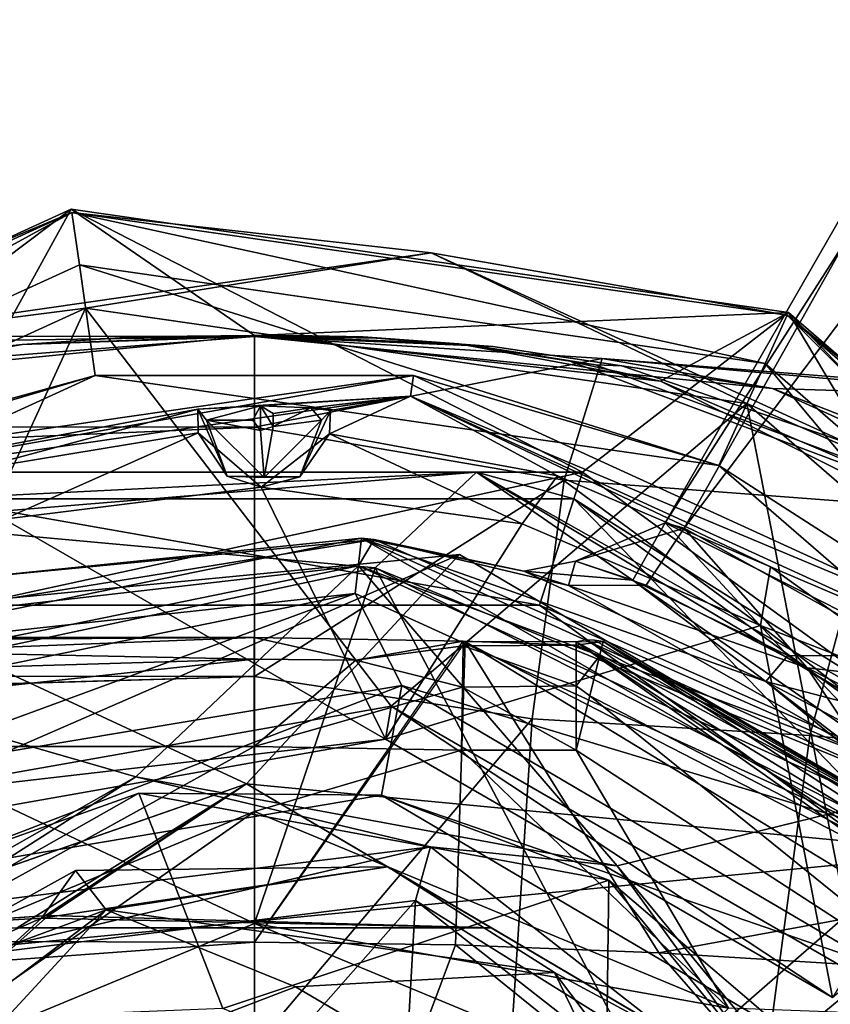
# Model space of a CAD drawing. Units: centimetres. Extents: x -1.6 to 9.8, y -2.9 to 2.6.
# Drawn here: x 4.8 to 5.5, y 0.4 to 1.3 of the extents above; entities that cross this region are included whole.
import ezdxf

# ---------------------------------------------------------------- set-up
doc = ezdxf.new("R2010")
doc.units = ezdxf.units.CM
doc.header["$MEASUREMENT"] = 0
for name, color, linetype in [('ACAD_FREEWAY_COMPONENT_12_Mesh_0', 7, 'Continuous'), ('ACAD_FREEWAY_COMPONENT_5_Mesh_0', 7, 'Continuous'), ('ACAD_FREEWAY_COMPONENT_6_Mesh_0', 7, 'Continuous'), ('ACAD_FREEWAY_COMPONENT_8_Mesh_0', 7, 'Continuous')]:
    doc.layers.add(name, color=color, linetype=linetype)

msp = doc.modelspace()

# ---------------------------------------------------------------- linework, layer by layer
at = {"layer": 'ACAD_FREEWAY_COMPONENT_12_Mesh_0'}
for points in [[(4.24666, 0.8694, 2.05), (4.70643, 0.9035, 2.05), (4.83628, 1.13867, 2.05)], [(4.83628, 1.13867, 2.05), (4.63843, 0.99008, 0.47474), (4.24666, 0.8694, 2.05)], [(4.63843, 0.99008, 0.47474), (4.83628, 1.13867, 2.05), (5, 1.02584, 0.01373)], [(4.70643, 0.9035, 2.05), (5.29357, 0.9035, 2.05), (4.83628, 1.13867, 2.05)], [(4.83628, 1.13867, 2.05), (5.29357, 0.9035, 2.05), (5.47789, 1.04643, 2.05)], [(4.83628, 1.13867, 2.05), (5.47789, 1.04643, 2.05), (5, 1.02584, 0.01373)], [(5, 1.02584, 0.01373), (5.47789, 1.04643, 2.05), (5.36331, 0.98486, 0.40444)], [(5.76857, 0.5584, 2.05), (5.47789, 1.04643, 2.05), (5.29357, 0.9035, 2.05)], [(5.69219, 0.821, 0.79885), (5.36331, 0.98486, 0.40444), (5.47789, 1.04643, 2.05)], [(5.47789, 1.04643, 2.05), (5.76857, 0.5584, 2.05), (5.96776, 0.62194, 2.05)], [(5.96776, 0.62194, 2.05), (5.69219, 0.821, 0.79885), (5.47789, 1.04643, 2.05)], [(-0.1618, 0.94699, -0.39221), (-0.15115, 1.025, 0.00003), (5, 1.02494, -0.01126)], [(5, 0.94371, -0.40004), (-0.1618, 0.94699, -0.39221), (5, 1.02494, -0.01126)], [(5, 1.02494, -0.01126), (-0.15115, 1.025, 0.00003), (4.48899, 0.98483, 0.28413)], [(4.48899, 0.98483, 0.28413), (4.79225, 1.0177, 0.15423), (5, 1.02494, -0.01126)], [(5, 1.02584, 0.01373), (4.79225, 1.0177, 0.15423), (4.63843, 0.99008, 0.47474)], [(4.79225, 1.0177, 0.15423), (5, 1.02584, 0.01373), (4.88839, 1.02431, 0.06576)], [(4.79225, 1.0177, 0.15423), (4.88839, 1.02431, 0.06576), (5, 1.02494, -0.01126)], [(4.88839, 1.02431, 0.06576), (5, 1.02584, 0.01373), (4.93979, 1.02527, 0.02508)], [(5, 1.02494, -0.01126), (4.88839, 1.02431, 0.06576), (4.93979, 1.02527, 0.02508)], [(4.97424, 1.02528, 0.00625), (4.93979, 1.02527, 0.02508), (5, 1.02584, 0.01373)], [(5, 1.0254, 0.0054), (4.97424, 1.02528, 0.00625), (5, 1.02584, 0.01373)], [(5, 1.0254, 0.0054), (5, 1.0251, -0.00292), (4.97424, 1.02528, 0.00625)], [(5, 1.0251, -0.00292), (5, 1.02494, -0.01126), (4.97424, 1.02528, 0.00625)], [(5, 1.02584, 0.01373), (5.05158, 1.02545, 0.027), (5, 1.0254, 0.0054)], [(5.36331, 0.98486, 0.40444), (5.18298, 1.01837, 0.14663), (5, 1.02584, 0.01373)], [(5.18298, 1.01837, 0.14663), (5.09732, 1.02452, 0.06375), (5, 1.02584, 0.01373)], [(5.05158, 1.02545, 0.027), (5, 1.02584, 0.01373), (5.09732, 1.02452, 0.06375)], [(5.05158, 1.02545, 0.027), (5.0559, 1.02501, 0.01899), (5, 1.0254, 0.0054)], [(5, 1.0251, -0.00292), (5, 1.0254, 0.0054), (5.0559, 1.02501, 0.01899)], [(5, 1.0251, -0.00292), (5.06023, 1.02473, 0.01097), (5, 1.02494, -0.01126)], [(5.06023, 1.02473, 0.01097), (5, 1.0251, -0.00292), (5.0559, 1.02501, 0.01899)], [(5, 0.94371, -0.40004), (5, 1.02494, -0.01126), (5.31128, 1.00504, -0.15682)], [(5.46346, 0.9784, 0.22982), (5.31128, 1.00504, -0.15682), (5, 1.02494, -0.01126)], [(5, 1.02494, -0.01126), (5.21348, 1.01582, 0.10868), (5.46346, 0.9784, 0.22982)], [(5.06023, 1.02473, 0.01097), (5.11362, 1.02328, 0.04102), (5, 1.02494, -0.01126)], [(5.11362, 1.02328, 0.04102), (5.21348, 1.01582, 0.10868), (5, 1.02494, -0.01126)], [(5.05158, 1.02545, 0.027), (5.09732, 1.02452, 0.06375), (5.10546, 1.0237, 0.05239), (5.0559, 1.02501, 0.01899)], [(5.06023, 1.02473, 0.01097), (5.0559, 1.02501, 0.01899), (5.10546, 1.0237, 0.05239), (5.11362, 1.02328, 0.04102)], [(5.18298, 1.01837, 0.14663), (5.19817, 1.01651, 0.12765), (5.10546, 1.0237, 0.05239), (5.09732, 1.02452, 0.06375)], [(5.10546, 1.0237, 0.05239), (5.19817, 1.01651, 0.12765), (5.21348, 1.01582, 0.10868), (5.11362, 1.02328, 0.04102)], [(4.79225, 1.0177, 0.15423), (4.48899, 0.98483, 0.28413), (4.63843, 0.99008, 0.47474)], [(5.18298, 1.01837, 0.14663), (5.36331, 0.98486, 0.40444), (5.28214, 1.00291, 0.24857)], [(5.18298, 1.01837, 0.14663), (5.28214, 1.00291, 0.24857), (5.30529, 0.99937, 0.21997), (5.19817, 1.01651, 0.12765)], [(5.30529, 0.99937, 0.21997), (5.32888, 0.99852, 0.19151), (5.21348, 1.01582, 0.10868), (5.19817, 1.01651, 0.12765)], [(5.46346, 0.9784, 0.22982), (5.21348, 1.01582, 0.10868), (5.32888, 0.99852, 0.19151)], [(5.27701, 0.89641, -0.48524), (5, 0.94371, -0.40004), (5.31128, 1.00504, -0.15682)], [(5.27701, 0.89641, -0.48524), (5.31128, 1.00504, -0.15682), (5.62106, 0.98068, -0.17865), (5.55323, 0.87565, -0.49452)], [(5.46346, 0.9784, 0.22982), (5.69291, 0.97111, 0.1526), (5.31128, 1.00504, -0.15682)], [(5.62106, 0.98068, -0.17865), (5.31128, 1.00504, -0.15682), (5.69291, 0.97111, 0.1526)], [(5.59682, 0.8848, 0.57579), (5.64274, 0.87368, 0.5125), (5.30529, 0.99937, 0.21997), (5.28214, 1.00291, 0.24857)], [(5.59682, 0.8848, 0.57579), (5.28214, 1.00291, 0.24857), (5.36331, 0.98486, 0.40444)], [(5.30529, 0.99937, 0.21997), (5.64274, 0.87368, 0.5125), (5.69303, 0.874, 0.4516), (5.32888, 0.99852, 0.19151)], [(5.69303, 0.874, 0.4516), (5.46346, 0.9784, 0.22982), (5.32888, 0.99852, 0.19151)], [(5.69219, 0.821, 0.79885), (5.59682, 0.8848, 0.57579), (5.36331, 0.98486, 0.40444)], [(5.89446, 0.81013, 0.48012), (5.69291, 0.97111, 0.1526), (5.46346, 0.9784, 0.22982)], [(5.89446, 0.81013, 0.48012), (5.46346, 0.9784, 0.22982), (5.69303, 0.874, 0.4516)], [(-0.1618, 0.94699, -0.39221), (5, 0.94371, -0.40004), (-0.17369, 0.72479, -0.72477)], [(5, 0.94371, -0.40004), (5, 0.72079, -0.72875), (-0.17369, 0.72479, -0.72477)], [(5, 0.94371, -0.40004), (5.27701, 0.89641, -0.48524), (5, 0.72079, -0.72875)], [(5.19864, 0.90342, 0.35), (4.71416, 0.87973, 1.2), (4.6575, 0.85925, 0.35)], [(5.10804, 0.8179, 0.25), (5.19864, 0.90342, 0.35), (4.6575, 0.85925, 0.35)], [(4.70643, 0.9035, 2.05), (4.74506, 0.78462, 1.75), (5.29357, 0.9035, 2.05)], [(4.71416, 0.87973, 1.2), (5.19864, 0.90342, 0.35), (5.28584, 0.87973, 1.2)], [(4.74506, 0.78462, 1.75), (5.25494, 0.78462, 1.75), (5.29357, 0.9035, 2.05)], [(5.10804, 0.8179, 0.25), (5.63506, 0.60193, 0.2634), (5.19864, 0.90342, 0.35)], [(5.19864, 0.90342, 0.35), (5.67135, 0.63633, 0.35), (5.28584, 0.87973, 1.2)], [(5.67135, 0.63633, 0.35), (5.19864, 0.90342, 0.35), (5.66163, 0.62711, 0.3)], [(5.66163, 0.62711, 0.3), (5.19864, 0.90342, 0.35), (5.63506, 0.60193, 0.2634)], [(5.29357, 0.9035, 2.05), (5.25494, 0.78462, 1.75), (5.76857, 0.5584, 2.05)], [(5.27701, 0.89641, -0.48524), (5.24864, 0.68304, -0.75851), (5, 0.72079, -0.72875)], [(5.27701, 0.89641, -0.48524), (5.55323, 0.87565, -0.49452), (5.49696, 0.66815, -0.75811), (5.24864, 0.68304, -0.75851)], [(4.74506, 0.78462, 1.3), (4.71416, 0.87973, 1.2), (5.25494, 0.78462, 1.3)], [(5.28584, 0.87973, 1.2), (5.25494, 0.78462, 1.3), (4.71416, 0.87973, 1.2)], [(5.66744, 0.48492, 1.3), (5.25494, 0.78462, 1.3), (5.28584, 0.87973, 1.2)], [(5.28584, 0.87973, 1.2), (5.67135, 0.63633, 0.35), (5.74834, 0.5437, 1.2)], [(5.74834, 0.5437, 1.2), (5.66744, 0.48492, 1.3), (5.28584, 0.87973, 1.2)], [(5.49696, 0.66815, -0.75811), (5.55323, 0.87565, -0.49452), (5.82791, 0.84409, -0.51483), (5.74476, 0.64529, -0.76234)], [(5.10804, 0.8179, 0.25), (4.6575, 0.85925, 0.35), (4.56912, 0.70354, 0.25)], [(4.56912, 0.70354, 0.25), (5, 0.5, 0.25), (5.10804, 0.8179, 0.25)], [(5.35355, 0.35355, 0.25), (5.10804, 0.8179, 0.25), (5, 0.5, 0.25)], [(5.10804, 0.8179, 0.25), (5.35355, 0.35355, 0.25), (5.59877, 0.56753, 0.25)], [(5.59877, 0.56753, 0.25), (5.63506, 0.60193, 0.2634), (5.10804, 0.8179, 0.25)], [(4.74506, 0.78462, 1.75), (4.74506, 0.78462, 1.3), (5.25494, 0.78462, 1.75)], [(4.74506, 0.78462, 1.3), (5.25494, 0.78462, 1.3), (5.25494, 0.78462, 1.75)], [(5.66744, 0.48492, 1.3), (5.66744, 0.48492, 1.75), (5.25494, 0.78462, 1.3)], [(5.25494, 0.78462, 1.75), (5.25494, 0.78462, 1.3), (5.66744, 0.48492, 1.75)], [(5.66744, 0.48492, 1.75), (5.76857, 0.5584, 2.05), (5.25494, 0.78462, 1.75)], [(4.99993, 0.75562, -0.17222), (-1.63153, 0.49816, -0.59368), (5.0002, 0.48341, -0.60575)], [(4.99993, 0.75562, -0.17222), (4.27378, 0.75562, -0.17222), (-1.63153, 0.49816, -0.59368)], [(4.27378, 0.75562, -0.17222), (4.99993, 0.75562, -0.17222), (4.27378, 0.7512, -0.11345)], [(4.99993, 0.75562, -0.17222), (4.99992, 0.73628, -0.08762), (4.27378, 0.7512, -0.11345)], [(4.27378, 0.7512, -0.11345), (4.99992, 0.73628, -0.08762), (4.27378, 0.71445, -0.06737)], [(4.99992, 0.73628, -0.08762), (4.99993, 0.75562, -0.17222), (5.09085, 0.73549, -0.08765)], [(5.18688, 0.75254, -0.17219), (4.99993, 0.75562, -0.17222), (5.0002, 0.48341, -0.60575)], [(4.99993, 0.75562, -0.17222), (5.18688, 0.75254, -0.17219), (5.09085, 0.73549, -0.08765)], [(5.18873, 0.75167, -0.1757), (5.0002, 0.48341, -0.60575), (5.17993, 0.4808, -0.60474)], [(5.18688, 0.75254, -0.17219), (5.18681, 0.7481, -0.11343), (5.09085, 0.73549, -0.08765)], [(5.18873, 0.75167, -0.1757), (5.17993, 0.4808, -0.60474), (5.36193, 0.47363, -0.60251)], [(5.18688, 0.75254, -0.17219), (5.28798, 0.74896, -0.11568), (5.18681, 0.7481, -0.11343)], [(5.28798, 0.71234, -0.06805), (5.18681, 0.7481, -0.11343), (5.28798, 0.74896, -0.11568)], [(5.28798, 0.75167, -0.1757), (5.28798, 0.74896, -0.11568), (5.18688, 0.75254, -0.17219)], [(5.18873, 0.75167, -0.1757), (5.36193, 0.47363, -0.60251), (5.58024, 0.51377, -0.55466)], [(5.58024, 0.51377, -0.55466), (5.61048, 0.53518, -0.53513), (5.18873, 0.75167, -0.1757)], [(5.28798, 0.75167, -0.1757), (5.18873, 0.75167, -0.1757), (5.61048, 0.53518, -0.53513)], [(5.29618, 0.75317, -0.16734), (5.28798, 0.75167, -0.1757), (5.64177, 0.56017, -0.49172)], [(5.28798, 0.74896, -0.11568), (5.28798, 0.75167, -0.1757), (5.31212, 0.75207, -0.15)], [(5.28798, 0.74896, -0.11568), (5.31212, 0.75207, -0.15), (5.30889, 0.73907, -0.1)], [(5.63584, 0.50628, -0.56115), (5.28798, 0.75167, -0.1757), (5.61048, 0.53518, -0.53513)], [(5.63584, 0.50628, -0.56115), (5.64177, 0.56017, -0.49172), (5.28798, 0.75167, -0.1757)], [(5.28798, 0.74896, -0.11568), (5.30889, 0.73907, -0.1), (5.28798, 0.71234, -0.06805)], [(5.30427, 0.75331, -0.15873), (5.29618, 0.75317, -0.16734), (5.64177, 0.56017, -0.49172)], [(5.31212, 0.75207, -0.15), (5.30427, 0.75331, -0.15873), (5.64177, 0.56017, -0.49172)], [(5.31212, 0.75207, -0.15), (5.73559, 0.47729, -0.15), (5.30889, 0.73907, -0.1)], [(5.31212, 0.75207, -0.15), (5.71106, 0.50711, -0.48483), (5.73559, 0.47729, -0.15)], [(5.71106, 0.50711, -0.48483), (5.31212, 0.75207, -0.15), (5.64177, 0.56017, -0.49172)], [(5.18624, 0.71134, -0.06736), (5.09085, 0.73549, -0.08765), (5.18681, 0.7481, -0.11343)], [(5.18624, 0.71134, -0.06736), (5.18681, 0.7481, -0.11343), (5.28798, 0.71234, -0.06805)], [(4.9999, 0.65809, -0.05), (4.27378, 0.65812, -0.05), (4.99992, 0.73628, -0.08762)], [(4.27378, 0.65812, -0.05), (4.27378, 0.71445, -0.06737), (4.99992, 0.73628, -0.08762)], [(4.99992, 0.73628, -0.08762), (5.09085, 0.73549, -0.08765), (4.9999, 0.65809, -0.05)], [(5.18624, 0.71134, -0.06736), (4.9999, 0.65809, -0.05), (5.09085, 0.73549, -0.08765)], [(5.30889, 0.73907, -0.1), (5.30005, 0.70355, -0.0634), (5.28798, 0.71234, -0.06805)], [(5.30889, 0.73907, -0.1), (5.73559, 0.47729, -0.15), (5.30005, 0.70355, -0.0634)], [(-0.14751, 0.57252, -0.8502), (-0.17369, 0.72479, -0.72477), (5, 0.72079, -0.72875)], [(0.00245, 0.57252, -0.8502), (-0.14751, 0.57252, -0.8502), (5, 0.72079, -0.72875)], [(5, 0.38965, -0.94805), (0.00245, 0.57252, -0.8502), (5, 0.72079, -0.72875)], [(5, 0.38965, -0.94805), (5, 0.72079, -0.72875), (5.24864, 0.68304, -0.75851)], [(5.18535, 0.65503, -0.05), (4.9999, 0.65809, -0.05), (5.18624, 0.71134, -0.06736)], [(5.28798, 0.65503, -0.05), (5.18535, 0.65503, -0.05), (5.18624, 0.71134, -0.06736)], [(5.28798, 0.65503, -0.05), (5.18624, 0.71134, -0.06736), (5.28798, 0.71234, -0.06805)], [(5.30005, 0.70355, -0.0634), (5.28798, 0.65503, -0.05), (5.28798, 0.71234, -0.06805)], [(4.64645, 0.35355, 0.25), (5, 0.5, 0.25), (4.56912, 0.70354, 0.25)], [(5.28798, 0.65503, -0.05), (5.30005, 0.70355, -0.0634), (5.65681, 0.4157, -0.05)], [(5.65681, 0.4157, -0.05), (5.30005, 0.70355, -0.0634), (5.73559, 0.47729, -0.15)], [(5.22948, 0.38963, -0.94439), (5, 0.38965, -0.94805), (5.24864, 0.68304, -0.75851)], [(5.22948, 0.38963, -0.94439), (5.24864, 0.68304, -0.75851), (5.49696, 0.66815, -0.75811), (5.45888, 0.38183, -0.938)], [(5.49696, 0.66815, -0.75811), (5.74476, 0.64529, -0.76234), (5.6883, 0.36962, -0.93197), (5.45888, 0.38183, -0.938)], [(4.27378, 0.65812, -0.05), (4.9999, 0.65809, -0.05), (4.57574, 0.42426, -0.05)], [(4.57574, 0.42426, -0.05), (4.9999, 0.65809, -0.05), (5, 0.6, -0.05)], [(5.18535, 0.65503, -0.05), (5, 0.6, -0.05), (4.9999, 0.65809, -0.05)], [(5.42426, 0.42426, -0.05), (5, 0.6, -0.05), (5.18535, 0.65503, -0.05)], [(5.28798, 0.65503, -0.05), (5.42426, 0.42426, -0.05), (5.18535, 0.65503, -0.05)], [(5.28798, 0.65503, -0.05), (5.65681, 0.4157, -0.05), (5.42426, 0.42426, -0.05)], [(5, 0.6, -0.05), (4.64645, 0.35355, 0.05), (4.57574, 0.42426, -0.05)], [(5, 0.5, 0.05), (4.64645, 0.35355, 0.05), (5, 0.6, -0.05)], [(5.42426, 0.42426, -0.05), (5, 0.5, 0.05), (5, 0.6, -0.05)], [(5, 0.38965, -0.94805), (-0.0151, 0, -1.025), (0.00245, 0.57252, -0.8502)], [(5.35355, 0.35355, 0.25), (5.5, 0, 0.25), (5.59877, 0.56753, 0.25)], [(5.59877, 0.56753, 0.25), (5.5, 0, 0.25), (5.84753, 0.44344, 0.25)], [(5.54622, 0.46239, -0.60069), (5.58024, 0.51377, -0.55466), (5.36193, 0.47363, -0.60251)], [(-1.63153, 0.49816, -0.59368), (-1.63153, 0, -0.775), (5.0002, 0.48341, -0.60575)], [(4.64645, 0.35355, 0.25), (4.64645, 0.35355, 0.05), (5, 0.5, 0.25)], [(5, 0.5, 0.05), (5, 0.5, 0.25), (4.64645, 0.35355, 0.05)], [(5.35355, 0.35355, 0.05), (5.35355, 0.35355, 0.25), (5, 0.5, 0.05)], [(5.35355, 0.35355, 0.25), (5, 0.5, 0.25), (5, 0.5, 0.05)], [(5, 0.5, 0.05), (5.42426, 0.42426, -0.05), (5.35355, 0.35355, 0.05)], [(5.0002, 0.48341, -0.60575), (-1.63153, 0, -0.775), (5, 0, -0.775)], [(5.0002, 0.48341, -0.60575), (5, 0, -0.775), (5.17993, 0.4808, -0.60474)], [(5.775, 0, -0.74894), (5.17993, 0.4808, -0.60474), (5, 0, -0.775)], [(5.775, 0, -0.74894), (5.36193, 0.47363, -0.60251), (5.17993, 0.4808, -0.60474)], [(5.54622, 0.46239, -0.60069), (5.36193, 0.47363, -0.60251), (5.775, 0, -0.74894)], [(5.9883, 0.15255, 0.25), (5.84753, 0.44344, 0.25), (5.5, 0, 0.25)]]:
    msp.add_3dface(points, dxfattribs=at)
at = {"layer": 'ACAD_FREEWAY_COMPONENT_5_Mesh_0'}
for points in [[(4.83669, 1.13585, 2.05), (4.24853, 0.86724, 2.05), (4.53853, 1.01047, 4.15087)], [(4.83669, 1.13585, 2.05), (4.27965, 0.83132, 2.05), (4.24853, 0.86724, 2.05)], [(4.84345, 1.0888, 2.05), (4.27965, 0.83132, 2.05), (4.83669, 1.13585, 2.05)], [(5.15809, 1.09955, 4.15087), (4.83669, 1.13585, 2.05), (4.53853, 1.01047, 4.15087)], [(4.83669, 1.13585, 2.05), (5.15809, 1.09955, 4.15087), (5.4767, 1.04383, 2.05)], [(5.4767, 1.04383, 2.05), (5.45696, 1.0006, 2.05), (4.83669, 1.13585, 2.05)], [(5.45696, 1.0006, 2.05), (4.84345, 1.0888, 2.05), (4.83669, 1.13585, 2.05)], [(4.53853, 1.01047, 4.15087), (4.84902, 1.05007, 4.2), (5.15809, 1.09955, 4.15087)], [(4.84902, 1.05007, 4.2), (5.4407, 0.965, 4.2), (5.15809, 1.09955, 4.15087)], [(5.72746, 0.83953, 4.15087), (5.4767, 1.04383, 2.05), (5.15809, 1.09955, 4.15087)], [(5.15809, 1.09955, 4.15087), (5.4407, 0.965, 4.2), (5.72746, 0.83953, 4.15087)], [(4.84345, 1.0888, 2.05), (4.85769, 0.98982, 2.15), (4.27965, 0.83132, 2.05)], [(4.85769, 0.98982, 2.15), (4.84345, 1.0888, 2.05), (5.41542, 0.90963, 2.15)], [(4.84345, 1.0888, 2.05), (5.45696, 1.0006, 2.05), (5.41542, 0.90963, 2.15)], [(4.30528, 0.80175, 4.2), (4.6475, 0.61055, 4.2), (4.84902, 1.05007, 4.2)], [(4.84902, 1.05007, 4.2), (4.53853, 1.01047, 4.15087), (4.30528, 0.80175, 4.2)], [(4.6475, 0.61055, 4.2), (5.12242, 0.69429, 4.2), (4.84902, 1.05007, 4.2)], [(4.84902, 1.05007, 4.2), (5.12242, 0.69429, 4.2), (5.4407, 0.965, 4.2)], [(5.45696, 1.0006, 2.05), (5.4767, 1.04383, 2.05), (5.92538, 0.5947, 2.05)], [(5.96536, 0.6204, 2.05), (5.4767, 1.04383, 2.05), (5.72746, 0.83953, 4.15087)], [(5.96536, 0.6204, 2.05), (5.92538, 0.5947, 2.05), (5.4767, 1.04383, 2.05)], [(5.41542, 0.90963, 2.15), (5.45696, 1.0006, 2.05), (5.84125, 0.54064, 2.15)], [(5.92538, 0.5947, 2.05), (5.84125, 0.54064, 2.15), (5.45696, 1.0006, 2.05)], [(4.34514, 0.75575, 2.15), (4.27965, 0.83132, 2.05), (4.85769, 0.98982, 2.15)], [(4.85769, 0.98982, 2.15), (4.58459, 0.90963, 2.78141), (4.34514, 0.75575, 2.15)], [(4.58459, 0.90963, 2.78141), (4.85769, 0.98982, 2.15), (5.14231, 0.98982, 2.78141)], [(4.58459, 0.90963, 2.78141), (5.14231, 0.98982, 2.78141), (4.59228, 0.89278, 2.7993)], [(4.59228, 0.89278, 2.7993), (5.14231, 0.98982, 2.78141), (5.13968, 0.97149, 2.7993)], [(4.85769, 0.98982, 2.15), (5.41542, 0.90963, 2.15), (5.14231, 0.98982, 2.78141)], [(5.65486, 0.75575, 2.78141), (5.13968, 0.97149, 2.7993), (5.14231, 0.98982, 2.78141)], [(5.14231, 0.98982, 2.78141), (5.41542, 0.90963, 2.15), (5.65486, 0.75575, 2.78141)], [(5.13968, 0.97149, 2.7993), (4.94943, 0.95987, 3.38), (4.59228, 0.89278, 2.7993)], [(5.00558, 0.96292, 3.3301), (4.94943, 0.95987, 3.38), (5.13968, 0.97149, 2.7993)], [(5.0506, 0.96117, 3.34278), (5.00558, 0.96292, 3.3301), (5.13968, 0.97149, 2.7993)], [(5.06801, 0.95879, 3.38), (5.0506, 0.96117, 3.34278), (5.13968, 0.97149, 2.7993)], [(5.27112, 0.90025, 3.98174), (5.06735, 0.93777, 3.98174), (5.13968, 0.97149, 2.7993)], [(5.06735, 0.93777, 3.98174), (5.06801, 0.95879, 3.38), (5.13968, 0.97149, 2.7993)], [(5.64273, 0.74175, 2.7993), (5.46172, 0.819, 3.98174), (5.13968, 0.97149, 2.7993)], [(5.46172, 0.819, 3.98174), (5.27112, 0.90025, 3.98174), (5.13968, 0.97149, 2.7993)], [(5.13968, 0.97149, 2.7993), (5.65486, 0.75575, 2.78141), (5.64273, 0.74175, 2.7993)], [(4.94943, 0.95987, 3.38), (4.7453, 0.90503, 3.98174), (4.59228, 0.89278, 2.7993)], [(4.94972, 0.93884, 3.98174), (4.7453, 0.90503, 3.98174), (4.94943, 0.95987, 3.38)], [(4.94943, 0.95987, 3.38), (5.00558, 0.96292, 3.3301), (4.95711, 0.95015, 3.35215)], [(4.94943, 0.95987, 3.38), (4.97556, 0.90009, 3.38), (4.94972, 0.93884, 3.98174)], [(4.97556, 0.90009, 3.38), (4.94943, 0.95987, 3.38), (4.95711, 0.95015, 3.35215)], [(5.00558, 0.96292, 3.3301), (4.99864, 0.95015, 3.33), (4.95711, 0.95015, 3.35215)], [(4.99864, 0.95015, 3.33), (5.00558, 0.96292, 3.3301), (5.00555, 0.94064, 3.33)], [(5.01673, 0.94427, 3.33), (5.00555, 0.94064, 3.33), (5.00558, 0.96292, 3.3301)], [(5.01673, 0.95602, 3.33), (5.01673, 0.94427, 3.33), (5.00558, 0.96292, 3.3301)], [(5.0506, 0.96117, 3.34278), (5.01673, 0.95602, 3.33), (5.00558, 0.96292, 3.3301)], [(5.06017, 0.95015, 3.35215), (5.01673, 0.94427, 3.33), (5.0506, 0.96117, 3.34278)], [(5.01673, 0.94427, 3.33), (5.01673, 0.95602, 3.33), (5.0506, 0.96117, 3.34278)], [(5.06801, 0.95879, 3.38), (5.06017, 0.95015, 3.35215), (5.0506, 0.96117, 3.34278)], [(5.54006, 0.45317, 4.2), (5.4407, 0.965, 4.2), (5.12242, 0.69429, 4.2)], [(5.4407, 0.965, 4.2), (5.54006, 0.45317, 4.2), (5.89246, 0.57355, 4.2)], [(5.89246, 0.57355, 4.2), (5.72746, 0.83953, 4.15087), (5.4407, 0.965, 4.2)], [(5.06801, 0.95879, 3.38), (5.06735, 0.93777, 3.98174), (5.0408, 0.89949, 3.38)], [(5.06801, 0.95879, 3.38), (5.0408, 0.89949, 3.38), (5.06017, 0.95015, 3.35215)], [(4.97556, 0.90009, 3.38), (4.95711, 0.95015, 3.35215), (5.00864, 0.89862, 3.35215)], [(5.00555, 0.94064, 3.33), (4.95711, 0.95015, 3.35215), (4.99864, 0.95015, 3.33)], [(4.95711, 0.95015, 3.35215), (5.00555, 0.94064, 3.33), (5.00864, 0.89862, 3.35215)], [(5.00555, 0.94064, 3.33), (5.01673, 0.94427, 3.33), (5.00864, 0.89862, 3.35215)], [(5.06017, 0.95015, 3.35215), (5.0408, 0.89949, 3.38), (5.00864, 0.89862, 3.35215)], [(5.06017, 0.95015, 3.35215), (5.00864, 0.89862, 3.35215), (5.01673, 0.94427, 3.33)], [(4.7453, 0.90503, 3.98174), (4.94972, 0.93884, 3.98174), (4.77617, 0.86162, 4.03)], [(5.00625, 0.89019, 4.03), (4.77617, 0.86162, 4.03), (4.94972, 0.93884, 3.98174)], [(5.00625, 0.89019, 4.03), (4.94972, 0.93884, 3.98174), (4.97556, 0.90009, 3.38)], [(5.00625, 0.89019, 4.03), (5.06735, 0.93777, 3.98174), (5.23946, 0.85741, 4.03)], [(5.06735, 0.93777, 3.98174), (5.00625, 0.89019, 4.03), (5.0408, 0.89949, 3.38)], [(5.06735, 0.93777, 3.98174), (5.27112, 0.90025, 3.98174), (5.23946, 0.85741, 4.03)], [(5.84125, 0.54064, 2.15), (5.65486, 0.75575, 2.78141), (5.41542, 0.90963, 2.15)], [(5.0408, 0.89949, 3.38), (5.00625, 0.89019, 4.03), (4.97556, 0.90009, 3.38)], [(4.97556, 0.90009, 3.38), (5.00864, 0.89862, 3.35215), (5.0408, 0.89949, 3.38)], [(5.23946, 0.85741, 4.03), (5.27112, 0.90025, 3.98174), (5.45273, 0.7665, 4.03)], [(5.27112, 0.90025, 3.98174), (5.46172, 0.819, 3.98174), (5.45273, 0.7665, 4.03)], [(5.00625, 0.89019, 4.03), (5.11721, 0.66475, 4.03), (4.77617, 0.86162, 4.03)], [(5.00625, 0.89019, 4.03), (5.23946, 0.85741, 4.03), (5.11721, 0.66475, 4.03)], [(5.11721, 0.66475, 4.03), (4.6625, 0.58457, 4.03), (4.77617, 0.86162, 4.03)], [(5.23946, 0.85741, 4.03), (5.45273, 0.7665, 4.03), (5.11721, 0.66475, 4.03)], [(5.46172, 0.819, 3.98174), (5.62989, 0.69799, 3.98174), (5.45273, 0.7665, 4.03)], [(5.62989, 0.69799, 3.98174), (5.46172, 0.819, 3.98174), (5.64273, 0.74175, 2.7993)], [(5.11721, 0.66475, 4.03), (5.45273, 0.7665, 4.03), (5.51708, 0.43388, 4.03)], [(5.45273, 0.7665, 4.03), (5.6353, 0.6236, 4.03), (5.51708, 0.43388, 4.03)], [(5.6353, 0.6236, 4.03), (5.45273, 0.7665, 4.03), (5.62989, 0.69799, 3.98174)], [(4.6475, 0.61055, 4.2), (5.11721, 0.66475, 4.17), (5.12242, 0.69429, 4.2)], [(5.11721, 0.66475, 4.17), (5.51708, 0.43388, 4.17), (5.12242, 0.69429, 4.2)], [(5.12242, 0.69429, 4.2), (5.51708, 0.43388, 4.17), (5.54006, 0.45317, 4.2)], [(5.11721, 0.66475, 4.17), (4.6475, 0.61055, 4.2), (4.6625, 0.58457, 4.17)], [(4.6625, 0.58457, 4.17), (5.11721, 0.66475, 4.03), (5.11721, 0.66475, 4.17)], [(5.11721, 0.66475, 4.03), (4.6625, 0.58457, 4.17), (4.6625, 0.58457, 4.03)], [(5.11721, 0.66475, 4.03), (5.51708, 0.43388, 4.03), (5.11721, 0.66475, 4.17)], [(5.11721, 0.66475, 4.17), (5.51708, 0.43388, 4.03), (5.51708, 0.43388, 4.17)]]:
    msp.add_3dface(points, dxfattribs=at)
at = {"layer": 'ACAD_FREEWAY_COMPONENT_6_Mesh_0'}
for points in [[(4.26744, 0.43112, 6.34013), (5.63639, 0.56348, 6.34013), (5.18365, 0.82992, 6.34013)], [(4.26744, 0.43112, 6.34013), (5.18365, 0.82992, 6.34013), (4.66075, 0.77937, 6.34013)], [(5.18365, 0.82992, 6.16109), (4.66075, 0.77937, 6.16109), (5.18365, 0.82992, 6.34013)], [(5.18365, 0.82992, 6.34013), (4.66075, 0.77937, 6.16109), (4.66075, 0.77937, 6.34013)], [(4.66075, 0.77937, 6.16109), (5.18365, 0.82992, 6.16109), (4.99288, 0.62496, 6.16109)], [(4.99288, 0.62496, 6.16109), (5.18365, 0.82992, 6.16109), (5.63639, 0.56348, 6.16109)], [(5.63639, 0.56348, 6.34013), (5.18365, 0.82992, 6.16109), (5.18365, 0.82992, 6.34013)], [(5.18365, 0.82992, 6.16109), (5.63639, 0.56348, 6.34013), (5.63639, 0.56348, 6.16109)], [(4.61633, 0.49338, 6.16109), (4.66075, 0.77937, 6.16109), (4.99288, 0.62496, 6.16109)], [(4.99288, 0.62496, 6.10568), (4.61602, 0.49314, 6.11951), (4.99288, 0.62496, 6.16109)], [(4.61633, 0.49338, 6.16109), (4.99288, 0.62496, 6.16109), (4.61602, 0.49314, 6.11951)], [(4.99288, 0.62496, 6.10568), (4.81587, 0.50696, 6.04637), (4.61602, 0.49314, 6.11951)], [(4.99288, 0.62496, 5.83771), (4.80955, 0.50466, 5.7786), (4.61623, 0.4933, 5.85156)], [(4.99288, 0.62496, 5.83771), (4.61623, 0.4933, 5.85156), (4.78792, 0.49594, 5.91355)], [(4.99288, 0.62496, 5.97164), (4.78792, 0.49594, 5.91355), (4.61635, 0.49339, 5.98554)], [(4.99288, 0.62496, 5.97164), (4.61635, 0.49339, 5.98554), (4.81587, 0.50696, 6.04637)], [(4.99288, 0.62496, 5.97164), (5.21199, 0.49601, 5.89633), (4.78792, 0.49594, 5.91355)], [(5.21199, 0.49601, 5.89633), (4.99288, 0.62496, 5.83771), (4.78792, 0.49594, 5.91355)], [(4.99288, 0.62496, 5.83771), (5.2121, 0.49595, 5.76235), (4.80955, 0.50466, 5.7786)], [(5.21194, 0.49604, 6.03032), (4.81587, 0.50696, 6.04637), (4.99288, 0.62496, 6.10568)], [(5.21194, 0.49604, 6.03032), (4.99288, 0.62496, 5.97164), (4.81587, 0.50696, 6.04637)], [(5.54982, 0.2972, 6.16109), (4.99288, 0.62496, 6.16109), (5.63639, 0.56348, 6.16109)], [(4.99288, 0.62496, 6.10568), (4.99288, 0.62496, 6.16109), (5.21194, 0.49604, 6.03032)], [(4.99288, 0.62496, 6.16109), (5.54982, 0.2972, 6.16109), (5.21194, 0.49604, 6.03032)], [(4.99288, 0.62496, 5.83771), (5.21199, 0.49601, 5.89633), (5.2121, 0.49595, 5.76235)], [(4.99288, 0.62496, 5.97164), (5.21194, 0.49604, 6.03032), (5.21199, 0.49601, 5.89633)], [(4.26744, 0.43112, 6.34013), (5.73256, -0.43112, 6.34013), (5.63639, 0.56348, 6.34013)], [(4.83992, 0.54722, 5.75309), (4.59618, 0.41196, 5.75834), (4.80955, 0.50466, 5.7786)], [(4.83992, 0.54722, 5.75309), (4.8673, 0.51229, 5.72109), (4.59618, 0.41196, 5.75834)], [(5.2121, 0.49595, 5.76235), (5.1193, 0.55056, 5.74777), (4.80955, 0.50466, 5.7786)], [(5.1193, 0.55056, 5.74777), (4.83992, 0.54722, 5.75309), (4.80955, 0.50466, 5.7786)], [(4.83992, 0.54722, 5.75309), (5.1193, 0.55056, 5.74777), (4.8673, 0.51229, 5.72109)], [(5.26841, 0.45608, 5.72109), (4.8673, 0.51229, 5.72109), (5.1193, 0.55056, 5.74777)], [(5.39954, 0.38564, 5.74148), (5.26841, 0.45608, 5.72109), (5.1193, 0.55056, 5.74777)], [(5.39954, 0.38564, 5.74148), (5.1193, 0.55056, 5.74777), (5.33062, 0.4262, 5.75683)], [(5.1193, 0.55056, 5.74777), (5.2121, 0.49595, 5.76235), (5.33062, 0.4262, 5.75683)], [(4.8673, 0.51229, 5.72109), (4.54392, 0.26841, 5.72109), (4.59618, 0.41196, 5.75834)], [(4.8673, 0.51229, 5.72109), (4.67632, 0.30538, 5.72109), (4.54392, 0.26841, 5.72109)], [(4.67632, 0.30538, 5.72109), (4.8673, 0.51229, 5.72109), (5.03695, 0.44346, 5.72109)], [(5.26841, 0.45608, 5.72109), (5.03695, 0.44346, 5.72109), (4.8673, 0.51229, 5.72109)], [(4.80955, 0.50466, 5.7786), (4.5133, 0.23255, 5.79495), (4.61623, 0.4933, 5.85156)], [(4.80955, 0.50466, 5.7786), (4.59618, 0.41196, 5.75834), (4.5133, 0.23255, 5.79495)], [(4.51802, 0.24226, 6.0625), (4.61602, 0.49314, 6.11951), (4.81587, 0.50696, 6.04637)], [(4.81587, 0.50696, 6.04637), (4.61635, 0.49339, 5.98554), (4.51802, 0.24226, 6.0625)], [(5.21199, 0.49601, 5.89633), (5.21194, 0.49604, 6.03032), (5.33044, 0.4263, 6.02488)], [(5.54982, 0.2972, 6.16109), (5.33044, 0.4263, 6.02488), (5.21194, 0.49604, 6.03032)], [(5.21199, 0.49601, 5.89633), (5.33044, 0.4263, 6.02488), (5.33045, 0.4263, 5.89087)], [(5.21199, 0.49601, 5.89633), (5.33045, 0.4263, 5.89087), (5.2121, 0.49595, 5.76235)], [(5.33062, 0.4262, 5.75683), (5.2121, 0.49595, 5.76235), (5.33045, 0.4263, 5.89087)], [(5.36975, 0.24761, 5.72109), (5.03695, 0.44346, 5.72109), (5.26841, 0.45608, 5.72109)], [(5.26841, 0.45608, 5.72109), (5.39954, 0.38564, 5.74148), (5.51229, 0.1327, 5.72109)], [(5.51229, 0.1327, 5.72109), (5.36975, 0.24761, 5.72109), (5.26841, 0.45608, 5.72109)], [(5.03695, 0.44346, 6.22109), (5.36975, 0.24761, 6.22109), (4.67632, 0.30538, 6.22109)], [(5.03695, 0.44346, 5.72109), (4.67632, 0.30538, 6.22109), (4.67632, 0.30538, 5.72109)], [(4.67632, 0.30538, 6.22109), (5.03695, 0.44346, 5.72109), (5.03695, 0.44346, 6.22109)], [(5.36975, 0.24761, 6.22109), (5.03695, 0.44346, 6.22109), (5.36975, 0.24761, 5.72109)], [(5.36975, 0.24761, 5.72109), (5.03695, 0.44346, 6.22109), (5.03695, 0.44346, 5.72109)], [(4.26744, 0.43112, 6.34013), (4.36361, -0.56348, 6.34013), (5.73256, -0.43112, 6.34013)]]:
    msp.add_3dface(points, dxfattribs=at)
at = {"layer": 'ACAD_FREEWAY_COMPONENT_8_Mesh_0'}
for points in [[(5.38463, 0.85341, 5.79351), (6.3265, 2.52625, 5.68983), (5.36738, 0.85827, 5.41453)], [(6.3265, 2.52625, 5.68983), (6.40555, 2.47973, 5.28797), (5.36738, 0.85827, 5.41453)], [(6.3265, 2.52625, 5.68983), (5.38463, 0.85341, 5.79351), (6.54799, 2.39591, 6.01209)], [(5.36738, 0.85827, 5.41453), (6.40555, 2.47973, 5.28797), (5.60487, 0.73907, 5.14397)], [(5.38463, 0.85341, 5.79351), (5.63588, 0.71287, 6.03848), (6.54799, 2.39591, 6.01209)], [(5.33867, 0.80695, 5.35479), (5.28728, 0.82401, 5.59766), (5.36738, 0.85827, 5.41453)], [(5.36738, 0.85827, 5.41453), (5.28728, 0.82401, 5.59766), (5.38463, 0.85341, 5.79351)], [(5.33867, 0.80695, 5.35479), (5.36738, 0.85827, 5.41453), (5.47718, 0.73953, 5.17087)], [(5.36738, 0.85827, 5.41453), (5.60487, 0.73907, 5.14397), (5.47718, 0.73953, 5.17087)], [(5.28728, 0.82401, 5.59766), (5.35046, 0.80248, 5.83718), (5.38463, 0.85341, 5.79351)], [(5.49444, 0.72857, 6.01153), (5.38463, 0.85341, 5.79351), (5.35046, 0.80248, 5.83718)], [(5.63588, 0.71287, 6.03848), (5.38463, 0.85341, 5.79351), (5.49444, 0.72857, 6.01153)], [(4.58115, 0.73964, 4.70913), (4.7343, 0.80741, 5.57283), (5.09589, 0.84457, 4.70913)], [(5.09589, 0.84457, 4.70913), (5.09025, 0.79489, 4.65913), (4.58115, 0.73964, 4.70913)], [(5.10719, 0.84321, 6.13413), (4.7343, 0.80741, 5.57283), (4.63382, 0.76708, 6.13413)], [(5.10719, 0.84321, 6.13413), (4.63382, 0.76708, 6.13413), (5.09307, 0.81973, 6.15913)], [(5.10719, 0.84321, 6.13413), (5.09589, 0.84457, 4.70913), (4.7343, 0.80741, 5.57283)], [(5.09025, 0.79489, 4.65913), (5.09589, 0.84457, 4.70913), (5.54024, 0.59004, 4.65913)], [(5.54646, 0.65106, 6.13413), (5.10719, 0.84321, 6.13413), (5.09307, 0.81973, 6.15913)], [(5.09589, 0.84457, 4.70913), (5.45763, 0.71629, 5.08776), (5.574, 0.62691, 4.70913)], [(5.10719, 0.84321, 6.13413), (5.24115, 0.81508, 5.4329), (5.09589, 0.84457, 4.70913)], [(5.45763, 0.71629, 5.08776), (5.09589, 0.84457, 4.70913), (5.24115, 0.81508, 5.4329)], [(5.574, 0.62691, 4.70913), (5.54024, 0.59004, 4.65913), (5.09589, 0.84457, 4.70913)], [(5.54646, 0.65106, 6.13413), (5.28095, 0.80223, 5.85133), (5.10719, 0.84321, 6.13413)], [(5.28095, 0.80223, 5.85133), (5.24115, 0.81508, 5.4329), (5.10719, 0.84321, 6.13413)], [(4.59347, 0.71788, 6.15913), (4.89412, 0.63118, 6.15913), (5.09307, 0.81973, 6.15913)], [(5.09307, 0.81973, 6.15913), (4.63382, 0.76708, 6.13413), (4.59347, 0.71788, 6.15913)], [(5.32461, 0.55157, 6.15913), (5.09307, 0.81973, 6.15913), (4.89412, 0.63118, 6.15913)], [(5.09307, 0.81973, 6.15913), (5.32461, 0.55157, 6.15913), (5.55712, 0.60847, 6.15913)], [(5.55712, 0.60847, 6.15913), (5.54646, 0.65106, 6.13413), (5.09307, 0.81973, 6.15913)], [(5.33867, 0.80695, 5.35479), (5.24115, 0.81508, 5.4329), (5.28728, 0.82401, 5.59766)], [(5.24115, 0.81508, 5.4329), (5.28095, 0.80223, 5.85133), (5.28728, 0.82401, 5.59766)], [(5.28728, 0.82401, 5.59766), (5.28095, 0.80223, 5.85133), (5.35046, 0.80248, 5.83718)], [(5.24115, 0.81508, 5.4329), (5.33867, 0.80695, 5.35479), (5.45763, 0.71629, 5.08776)], [(5.49444, 0.72857, 6.01153), (5.35046, 0.80248, 5.83718), (5.28095, 0.80223, 5.85133)], [(5.54646, 0.65106, 6.13413), (5.49444, 0.72857, 6.01153), (5.28095, 0.80223, 5.85133)], [(5.33867, 0.80695, 5.35479), (5.47718, 0.73953, 5.17087), (5.45763, 0.71629, 5.08776)], [(5.09025, 0.79489, 4.65913), (4.60579, 0.69613, 4.65913), (4.58115, 0.73964, 4.70913)], [(4.64274, 0.63087, 4.65913), (4.60579, 0.69613, 4.65913), (5.09025, 0.79489, 4.65913)], [(5.13184, 0.71291, 4.65913), (4.64274, 0.63087, 4.65913), (5.09025, 0.79489, 4.65913)], [(5.54024, 0.59004, 4.65913), (5.13184, 0.71291, 4.65913), (5.09025, 0.79489, 4.65913)], [(5.47718, 0.73953, 5.17087), (5.54296, 0.69403, 5.12361), (5.45763, 0.71629, 5.08776)], [(5.47718, 0.73953, 5.17087), (5.60487, 0.73907, 5.14397), (5.54296, 0.69403, 5.12361)], [(5.54646, 0.65106, 6.13413), (5.56693, 0.65244, 6.08492), (5.49444, 0.72857, 6.01153)], [(5.56693, 0.65244, 6.08492), (5.59986, 0.67519, 6.0497), (5.49444, 0.72857, 6.01153)], [(5.59986, 0.67519, 6.0497), (5.63588, 0.71287, 6.03848), (5.49444, 0.72857, 6.01153)], [(4.51318, 0.41545, 6.15913), (4.89412, 0.63118, 6.15913), (4.59347, 0.71788, 6.15913)], [(5.45763, 0.71629, 5.08776), (5.61122, 0.59068, 5.01354), (5.574, 0.62691, 4.70913)], [(5.61122, 0.59068, 5.01354), (5.45763, 0.71629, 5.08776), (5.60849, 0.63719, 5.09334)], [(5.60849, 0.63719, 5.09334), (5.45763, 0.71629, 5.08776), (5.54296, 0.69403, 5.12361)], [(5.13184, 0.71291, 4.65913), (4.69202, 0.54385, 4.55913), (4.64274, 0.63087, 4.65913)], [(4.69202, 0.54385, 4.55913), (5.13184, 0.71291, 4.65913), (5.11365, 0.61458, 4.55913)], [(5.55925, 0.46138, 4.65913), (5.11365, 0.61458, 4.55913), (5.13184, 0.71291, 4.65913)], [(5.13184, 0.71291, 4.65913), (5.54024, 0.59004, 4.65913), (5.55925, 0.46138, 4.65913)], [(4.51318, 0.41545, 6.15913), (4.70927, 0.51339, 6.10913), (4.89412, 0.63118, 6.15913)], [(5.15745, 0.5686, 6.10913), (4.89412, 0.63118, 6.15913), (4.70927, 0.51339, 6.10913)], [(4.89412, 0.63118, 6.15913), (5.15745, 0.5686, 6.10913), (5.32461, 0.55157, 6.15913)], [(4.8966, 0.61639, 4.05913), (4.52459, 0.40572, 4.05913), (4.69202, 0.54385, 4.55913)], [(4.52459, 0.40572, 4.05913), (4.8966, 0.61639, 4.05913), (4.97177, 0.42406, 4.05913)], [(5.11365, 0.61458, 4.55913), (4.8966, 0.61639, 4.05913), (4.69202, 0.54385, 4.55913)], [(4.8966, 0.61639, 4.05913), (5.11365, 0.61458, 4.55913), (5.317, 0.53864, 4.05913)], [(4.97177, 0.42406, 4.05913), (4.8966, 0.61639, 4.05913), (5.317, 0.53864, 4.05913)], [(5.48211, 0.39774, 4.55913), (5.317, 0.53864, 4.05913), (5.11365, 0.61458, 4.55913)], [(5.48211, 0.39774, 4.55913), (5.11365, 0.61458, 4.55913), (5.55925, 0.46138, 4.65913)], [(5.32461, 0.55157, 6.15913), (5.60321, 0.21388, 6.15913), (5.55712, 0.60847, 6.15913)], [(5.15745, 0.5686, 5.25913), (5.15745, 0.5686, 6.10913), (4.70927, 0.51339, 5.25913)], [(5.15745, 0.5686, 6.10913), (4.70927, 0.51339, 6.10913), (4.70927, 0.51339, 5.25913)], [(4.70927, 0.51339, 5.25913), (4.73391, 0.46989, 5.20913), (5.15745, 0.5686, 5.25913)], [(5.1441, 0.52042, 5.20913), (5.15745, 0.5686, 5.25913), (4.73391, 0.46989, 5.20913)], [(5.15745, 0.5686, 5.25913), (5.1441, 0.52042, 5.20913), (5.51339, 0.29073, 5.25913)], [(5.15745, 0.5686, 6.10913), (5.15745, 0.5686, 5.25913), (5.51339, 0.29073, 6.10913)], [(5.51339, 0.29073, 5.25913), (5.51339, 0.29073, 6.10913), (5.15745, 0.5686, 5.25913)], [(5.15745, 0.5686, 6.10913), (5.51339, 0.29073, 6.10913), (5.32461, 0.55157, 6.15913)], [(5.32461, 0.55157, 6.15913), (5.51339, 0.29073, 6.10913), (5.60321, 0.21388, 6.15913)], [(5.31394, 0.28647, 4.05913), (4.97177, 0.42406, 4.05913), (5.317, 0.53864, 4.05913)], [(5.58907, 0.20886, 4.05913), (5.31394, 0.28647, 4.05913), (5.317, 0.53864, 4.05913)], [(5.58907, 0.20886, 4.05913), (5.317, 0.53864, 4.05913), (5.48211, 0.39774, 4.55913)], [(4.73391, 0.46989, 5.20913), (4.87681, 0.21754, 5.20913), (5.1441, 0.52042, 5.20913)], [(4.87681, 0.21754, 5.20913), (5.1268, 0.21546, 5.20913), (5.1441, 0.52042, 5.20913)], [(5.1441, 0.52042, 5.20913), (5.1268, 0.21546, 5.20913), (5.46989, 0.26609, 5.20913)], [(5.1441, 0.52042, 5.20913), (5.46989, 0.26609, 5.20913), (5.51339, 0.29073, 5.25913)], [(4.73391, 0.46989, 5.20913), (4.47958, 0.1441, 5.20913), (4.87681, 0.21754, 5.20913)], [(5.72497, -0.00604, 4.65913), (5.48211, 0.39774, 4.55913), (5.55925, 0.46138, 4.65913)]]:
    msp.add_3dface(points, dxfattribs=at)

doc.saveas('drawing.dxf')
